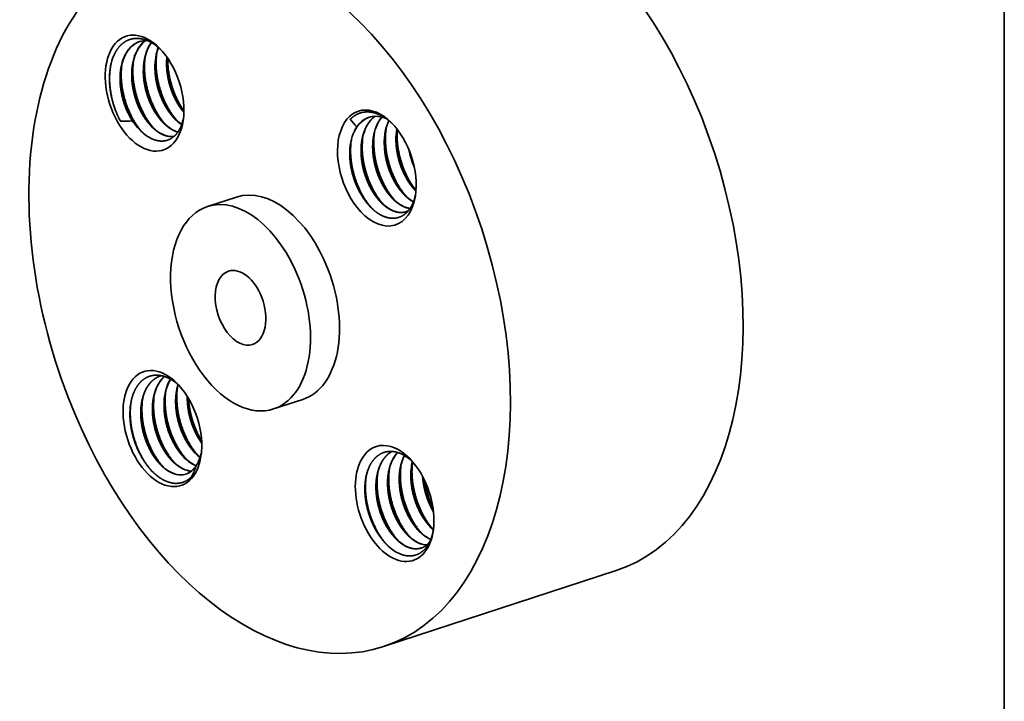
# Model space of a CAD drawing. Extents: x 0 to 10.8, y 0 to 8.3.
# Drawn here: x 6.5 to 10.8, y 3.5 to 6.4 of the extents above; entities that cross this region are included whole.
import ezdxf

# ---------------------------------------------------------------- set-up
doc = ezdxf.new("R2010")
doc.units = 0
doc.header["$MEASUREMENT"] = 0
doc.layers.get('0').update_dxf_attribs({"lineweight": 13})
doc.layers.add('1', color=7, linetype='Continuous', lineweight=13)

msp = doc.modelspace()

# ---------------------------------------------------------------- linework, layer by layer
at = {"color": 7, "lineweight": 35, "ltscale": 0.003282}
for p, q in [((7.4559, 5.624), (7.3311, 5.5832)), ((7.7397, 4.7556), (7.6149, 4.7148))]:
    msp.add_line(p, q, dxfattribs=at)
at = {"color": 7, "lineweight": 35, "ltscale": 0.000192082}
msp.add_line((7.2456, 4.7676), (7.2455, 4.7599), dxfattribs=at)
at = {"color": 7, "lineweight": 35, "ltscale": 0.000126689}
msp.add_line((8.2967, 4.2005), (8.3005, 4.1971), dxfattribs=at)
at = {"color": 7, "lineweight": 35, "ltscale": 0.03937}
msp.add_line((9.0846, 4.0216), (8.0863, 3.6952), dxfattribs=at)
for points in [[(7.072, 6.2959, 0.086633), (7.0399, 6.2914)], [(7.073, 6.255, 0.049484), (7.0617, 6.2166)], [(7.0903, 6.2872, 0.062783), (7.072, 6.2546)], [(7.0908, 6.2869, 0.061148), (7.0731, 6.255)], [(7.1209, 6.266, 0.041478), (7.1116, 6.2329)], [(6.9279, 6.2281, 0.049932), (6.9157, 6.187)], [(6.9732, 6.2224, 0.049484), (6.9618, 6.184)], [(7.0231, 6.2387, 0.049484), (7.0118, 6.2003)], [(7.0616, 6.2166, 0.051942), (7.0569, 6.1608)], [(7.1116, 6.2329, 0.051941), (7.1068, 6.1772)], [(7.1569, 6.225, 0.027861), (7.1557, 6.1931)], [(7.1579, 6.2237, 0.026319), (7.1567, 6.1935)], [(6.9618, 6.184, 0.051942), (6.9571, 6.1282)], [(7.0117, 6.2003, 0.051942), (7.007, 6.1445)], [(7.22, 5.9336, 0.039642), (7.2281, 5.9621)], [(7.9439, 5.9578, 0.024388), (7.9716, 5.9252)], [(8.0962, 5.9619, 0.024531), (8.0839, 5.9661)], [(6.9579, 5.9494, 0.036924), (7.0086, 5.9514)], [(7.0248, 5.9303, 0.039385), (7.0497, 5.9032)], [(7.1989, 5.9527, 0.040432), (7.2207, 5.9355)], [(8.0981, 5.9187, 0.041536), (8.095, 5.8663)], [(8.1096, 5.9519, 0.058901), (8.0957, 5.9075)], [(8.1433, 5.9172, 0.046341), (8.1398, 5.8664)], [(8.1442, 5.9161, 0.042632), (8.1408, 5.8695)], [(7.1967, 5.9058, 0.019692), (7.2044, 5.9033)], [(7.1974, 5.9049, 0.017124), (7.204, 5.9028)], [(7.9616, 5.9066, 0.066955), (7.9462, 5.8597)], [(7.9958, 5.8749, 0.050814), (7.9911, 5.8205)], [(7.9983, 5.8861, 0.041527), (7.9951, 5.8337)], [(8.0457, 5.8912, 0.050814), (8.041, 5.8368)], [(8.0482, 5.9024, 0.041527), (8.045, 5.85)], [(8.0957, 5.9076, 0.050825), (8.0909, 5.8532)], [(8.1457, 5.9142, 0.023875), (8.1449, 5.8827)], [(7.9461, 5.8597, 0.051861), (7.9415, 5.8054)], [(7.9485, 5.8702, 0.041953), (7.9452, 5.8174)], [(8.1955, 5.8272, 0.055577), (8.2186, 5.752)], [(8.1977, 5.8218, 0.047261), (8.2174, 5.7577)], [(8.183, 5.6273, 0.061169), (8.2149, 5.604)], [(8.0206, 5.592, 0.027355), (8.0384, 5.5736)], [(8.1806, 5.5798, 0.052395), (8.2, 5.5749)], [(8.1816, 5.5801, 0.050208), (8.2003, 5.5754)], [(8.1839, 5.5614, 0.031653), (8.1923, 5.5647)], [(7.1332, 4.8578, 0.012742), (7.1288, 4.8564)], [(7.2056, 4.8191, 0.025102), (7.2004, 4.798)], [(7.1031, 4.7765, 0.041527), (7.0999, 4.7241)], [(7.1505, 4.7817, 0.050814), (7.1457, 4.7272)], [(7.153, 4.7928, 0.041527), (7.1498, 4.7404)], [(7.2004, 4.798, 0.050825), (7.1956, 4.7436)], [(7.2029, 4.8091, 0.041536), (7.1997, 4.7567)], [(7.0033, 4.746, 0.05292), (6.9985, 4.6864)], [(7.0044, 4.7509, 0.047953), (7, 4.6915)], [(7.0507, 4.749, 0.050814), (7.0459, 4.6946)], [(7.0531, 4.7602, 0.041527), (7.05, 4.7078)], [(7.1006, 4.7653, 0.050814), (7.0958, 4.7109)], [(7.2445, 4.7692, 0.01036), (7.2445, 4.7568)], [(7.2697, 4.5349, 0.051175), (7.2994, 4.5066)], [(7.2707, 4.5353, 0.028282), (7.2877, 4.5177)], [(7.2939, 4.4925, 0.052462), (7.3048, 4.5263)], [(7.121, 4.4863, 0.028287), (7.138, 4.4688)], [(7.1709, 4.5027, 0.028287), (7.1879, 4.4851)], [(7.2208, 4.519, 0.028287), (7.2378, 4.5014)], [(7.2877, 4.5177, 0.021568), (7.2997, 4.5075)], [(8.2103, 4.4894, 0.062009), (8.2037, 4.4246)], [(8.2094, 4.4807, 0.051944), (8.2047, 4.425)], [(8.2111, 4.4885, 0.008731), (8.2095, 4.4807)], [(7.0838, 4.4584, 0.026578), (7.1023, 4.4393)], [(7.2354, 4.4539, 0.074714), (7.2622, 4.4483)], [(7.2365, 4.4542, 0.072867), (7.2626, 4.4487)], [(7.2646, 4.426, 0.018865), (7.2839, 4.4739)], [(8.0228, 4.4614, 0.050514), (8.0112, 4.4226)], [(8.1096, 4.4481, 0.051944), (8.1049, 4.3923)], [(8.1595, 4.4644, 0.051944), (8.1548, 4.4086)], [(8.0597, 4.4318, 0.051945), (8.055, 4.376)], [(8.2626, 4.409, 0.076585), (8.2988, 4.2915)], [(8.2905, 4.1588, 0.046152), (8.3003, 4.1956)], [(8.2446, 4.1373, 0.075035), (8.2717, 4.1315)], [(8.2453, 4.1363, 0.072515), (8.2712, 4.1311)]]:
    msp.add_lwpolyline(points, format="xyb", dxfattribs=at)
for centre, major_axis, ratio, start_param, end_param in [((8.5961, 5.5161), (-0.4885, 1.4945), 0.608973, 3.14156, 6.283152), ((7.5978, 5.1898), (-0.4885, 1.4945), 0.608973, 3.14156, 6.283152), ((7.5978, 5.1898), (-0.4885, 1.4945), 0.608973, 6.283152, 7.93782), ((7.0613, 6.0699), (-0.0798, 0.2442), 0.608973, 5.407838, 10.300143), ((7.162, 6.0858), (0.0719, -0.222), 0.624189, 3.324407, 3.773973), ((7.1632, 6.0859), (0.072, -0.2222), 0.623938, 3.328038, 3.773431), ((7.0734, 6.0713), (0.0753, -0.2288), 0.621099, 2.292956, 2.703875), ((7.1125, 6.0687), (0.0725, -0.2227), 0.623309, 3.142395, 3.771872), ((7.1136, 6.069), (0.0725, -0.2228), 0.623212, 3.146264, 3.771699), ((7.2081, 6.106), (0.0675, -0.218), 0.62603, 3.788014, 4.273306), ((7.2575, 6.1227), (0.067, -0.2177), 0.625757, 3.815718, 4.27535), ((7.0613, 6.0699), (-0.0798, 0.2442), 0.608973, 4.016958, 5.407838), ((7.1082, 6.0734), (0.0675, -0.218), 0.62603, 3.788016, 4.273309), ((7.1582, 6.0897), (0.0675, -0.218), 0.62603, 3.788016, 4.273308), ((8.0579, 5.7486), (-0.0798, 0.2442), 0.608973, 5.407838, 8.508616), ((8.0972, 5.7447), (0.0718, -0.2218), 0.6247, 3.147535, 3.715188), ((8.0977, 5.7413), (0.0738, -0.2247), 0.620414, 3.140753, 3.5808), ((8.1466, 5.7618), (0.0712, -0.221), 0.625711, 3.329752, 3.98783), ((8.0968, 5.7439), (0.0729, -0.2221), 0.62403, 2.740044, 3.140852), ((8.1965, 5.7782), (0.0712, -0.221), 0.625738, 3.517929, 3.987968), ((7.0913, 6.0797), (0.0675, -0.2064), 0.608973, 5.17193, 5.305537), ((7.1385, 6.0783), (0.0623, -0.1912), 0.592552, 5.470075, 5.844342), ((7.1884, 6.0946), (0.0623, -0.1912), 0.592552, 5.470076, 5.844343), ((8.0879, 5.7584), (0.0675, -0.2064), 0.608973, 3.601134, 3.73474), ((8.2412, 5.7983), (0.0662, -0.217), 0.62753, 3.75125, 4.286695), ((8.0579, 5.7486), (-0.0798, 0.2442), 0.608973, 4.016958, 5.407838), ((7.0944, 6.0674), (0.0649, -0.1992), 0.606538, 5.458509, 5.826578), ((7.1388, 6.0775), (0.0621, -0.1904), 0.594193, 5.843077, 6.166945), ((7.1378, 6.077), (0.062, -0.1902), 0.594398, 5.856739, 6.173425), ((7.5978, 5.1898), (-0.1419, 0.4342), 0.608973, 4.796227, 6.28314), ((7.473, 5.149), (-0.1419, 0.4342), 0.608973, 4.796227, 6.28314), ((8.0579, 5.7486), (-0.0798, 0.2442), 0.608973, 2.225431, 4.016958), ((7.473, 5.149), (-0.1419, 0.4342), 0.608973, 6.28314, 9.424733), ((8.1228, 5.7577), (0.0615, -0.1962), 0.589029, 5.486133, 5.862172), ((8.1728, 5.774), (0.0615, -0.1962), 0.589129, 5.486138, 5.862149), ((8.1219, 5.7513), (0.062, -0.1899), 0.594828, 5.849179, 6.283358), ((8.1232, 5.7506), (0.0618, -0.1889), 0.596426, 5.847811, 6.277909), ((7.473, 5.149), (-0.0514, 0.1573), 0.608973, 6.28314, 9.424733), ((7.473, 5.149), (-0.0514, 0.1573), 0.608973, 4.796227, 6.28314), ((7.5978, 5.1898), (-0.1419, 0.4342), 0.608973, 3.141548, 4.796227), ((7.473, 5.149), (-0.1419, 0.4342), 0.608973, 3.141548, 4.796227), ((7.473, 5.149), (-0.0514, 0.1573), 0.608973, 3.141548, 4.796227), ((7.1377, 4.6309), (-0.0798, 0.2442), 0.608973, 5.407838, 10.300143), ((7.2513, 4.6522), (0.0712, -0.221), 0.625734, 3.403467, 3.987946), ((7.296, 4.6724), (0.0661, -0.217), 0.627515, 3.642721, 4.286789), ((7.3012, 4.6686), (0.0712, -0.221), 0.625738, 3.633071, 3.987971), ((7.3469, 4.6881), (0.0671, -0.2177), 0.628168, 3.885339, 4.282487), ((7.1377, 4.6309), (-0.0798, 0.2442), 0.608973, 5.367023, 5.407838), ((7.1377, 4.6309), (-0.0798, 0.2442), 0.608973, 4.016958, 5.367023), ((7.5978, 5.1898), (-0.4885, 1.4945), 0.608973, 1.654634, 3.14156), ((8.1343, 4.3096), (-0.0798, 0.2442), 0.608973, 5.407838, 6.93782), ((8.2602, 4.3348), (0.071, -0.2212), 0.624844, 3.485053, 3.98838), ((8.1585, 4.3147), (0.0702, -0.2136), 0.621982, 2.323708, 2.699427), ((7.2276, 4.6481), (0.0615, -0.1962), 0.589128, 5.486074, 5.86215), ((7.2766, 4.6627), (0.0616, -0.1948), 0.591147, 5.34176, 5.835608), ((7.2775, 4.6646), (0.0615, -0.1964), 0.589055, 5.486564, 5.83408), ((7.1676, 4.6407), (0.0675, -0.2064), 0.608973, 0.459542, 0.593148), ((8.306, 4.3552), (0.0662, -0.2172), 0.626527, 3.715238, 4.007146), ((8.1343, 4.3096), (-0.0798, 0.2442), 0.608973, 4.016958, 5.407838), ((7.1777, 4.6318), (0.0615, -0.1962), 0.589128, 5.486073, 5.86215), ((7.1764, 4.6266), (0.0623, -0.1911), 0.592894, 5.851039, 6.283756), ((7.1781, 4.6247), (0.0618, -0.1889), 0.596439, 5.847795, 6.278745), ((7.1771, 4.6245), (0.0616, -0.1891), 0.596134, 0.000578, 0.481291), ((8.1343, 4.3096), (-0.0798, 0.2442), 0.608973, 0.654634, 4.016958), ((8.2864, 4.3429), (0.0622, -0.1917), 0.592389, 5.471491, 5.804331), ((8.1865, 4.3098), (0.0623, -0.1912), 0.592553, 5.470072, 5.84434), ((8.2364, 4.3261), (0.0623, -0.1912), 0.592553, 5.470072, 5.84434), ((8.1857, 4.308), (0.0621, -0.1898), 0.594929, 6.283049, 6.647429), ((8.1552, 4.305), (0.0695, -0.2167), 0.605608, 5.46422, 5.837048), ((8.1868, 4.3086), (0.062, -0.19), 0.5946, 5.842504, 6.278818), ((8.1858, 4.3082), (0.062, -0.19), 0.594676, 5.856244, 6.283402)]:
    msp.add_ellipse(centre, major_axis=major_axis, ratio=ratio, start_param=start_param, end_param=end_param, dxfattribs=at)
for points, knots in [([(7.0654, 6.2984), (7.0522, 6.3028), (7.039, 6.3054), (7.0256, 6.3062), (6.9987, 6.3029), (6.9745, 6.2903), (6.9636, 6.2819), (6.9516, 6.2693), (6.9416, 6.2546), (6.9397, 6.2515), (6.936, 6.2452), (6.9326, 6.2386), (6.9309, 6.2352), (6.9294, 6.2317), (6.9279, 6.2281)], [0, 0, 0, 0, 0, 0, 6.831377, 6.831377, 6.831377, 13.671149, 13.671149, 13.671149, 15.389907, 15.389907, 15.389907, 17.111302, 17.111302, 17.111302, 17.111302, 17.111302, 17.111302]), ([(7.1076, 5.9126), (7.0869, 5.9339), (7.0684, 5.9593), (7.0526, 5.9874), (7.0263, 6.0481), (7.0127, 6.1133), (7.0092, 6.1468), (7.0096, 6.1799), (7.0142, 6.2114), (7.0142, 6.2114), (7.0142, 6.2114), (7.0142, 6.2114)], [0, 0, 0, 0, 0, 0, 8.589104, 8.589104, 8.589104, 17.440114, 17.440114, 17.440114, 17.443381, 17.443381, 17.443381, 17.443381, 17.443381, 17.443381]), ([(7.1575, 5.929), (7.1368, 5.9503), (7.1183, 5.9756), (7.1025, 6.0037), (7.0762, 6.0644), (7.0626, 6.1296), (7.0591, 6.1631), (7.0595, 6.1963), (7.0641, 6.2277), (7.0641, 6.2277), (7.0641, 6.2277), (7.0641, 6.2277)], [0, 0, 0, 0, 0, 0, 8.589105, 8.589105, 8.589105, 17.440117, 17.440117, 17.440117, 17.443384, 17.443384, 17.443384, 17.443384, 17.443384, 17.443384]), ([(7.2074, 5.9453), (7.1867, 5.9665), (7.1682, 5.9919), (7.1525, 6.02), (7.1288, 6.0746), (7.1153, 6.133), (7.1114, 6.1598), (7.1096, 6.1931), (7.1118, 6.2254), (7.1124, 6.2317), (7.1131, 6.2379), (7.1141, 6.2441)], [0, 0, 0, 0, 0, 0, 8.569217, 8.569217, 8.569217, 15.680188, 15.680188, 15.680188, 17.411987, 17.411987, 17.411987, 17.411987, 17.411987, 17.411987]), ([(7.2301, 5.9944), (7.2087, 6.0245), (7.1909, 6.0588), (7.1772, 6.0955), (7.1655, 6.1432), (7.1613, 6.191), (7.1608, 6.2006), (7.1606, 6.2101), (7.1607, 6.2196)], [0, 0, 0, 0, 0, 0, 10.192493, 10.192493, 10.192493, 12.754411, 12.754411, 12.754411, 12.754411, 12.754411, 12.754411]), ([(6.9157, 6.187), (6.9132, 6.1741), (6.9115, 6.1607), (6.9105, 6.147), (6.91, 6.1135), (6.9138, 6.0789), (6.9174, 6.0589), (6.9259, 6.0242), (6.9382, 5.9906), (6.9441, 5.9764), (6.9507, 5.9627), (6.9579, 5.9494)], [0, 0, 0, 0, 0, 0, 5.402084, 5.402084, 5.402084, 12.795757, 12.795757, 12.795757, 18.38079, 18.38079, 18.38079, 18.38079, 18.38079, 18.38079]), ([(6.9579, 5.9494), (6.9414, 5.9801), (6.9283, 6.0134), (6.9187, 6.0481), (6.9105, 6.0981), (6.911, 6.1472), (6.9119, 6.1614), (6.9136, 6.1754), (6.9161, 6.189)], [0, 0, 0, 0, 0, 0, 9.376637, 9.376637, 9.376637, 13.266807, 13.266807, 13.266807, 13.266807, 13.266807, 13.266807]), ([(7.0581, 5.8959), (7.0373, 5.9172), (7.0187, 5.9426), (7.0029, 5.9707), (6.9765, 6.0314), (6.9628, 6.0968), (6.9593, 6.1304), (6.9596, 6.1636), (6.9643, 6.1951), (6.9643, 6.1951), (6.9643, 6.1951), (6.9643, 6.1951)], [0, 0, 0, 0, 0, 0, 8.603472, 8.603472, 8.603472, 17.472407, 17.472407, 17.472407, 17.476022, 17.476022, 17.476022, 17.476022, 17.476022, 17.476022]), ([(7.2204, 5.9346), (7.213, 5.9394), (7.2057, 5.945), (7.1986, 5.9512), (7.1809, 5.9685), (7.1648, 5.9894), (7.1556, 6.0033), (7.1416, 6.0281), (7.1302, 6.0548), (7.126, 6.0658), (7.1166, 6.0942), (7.1102, 6.1236), (7.1075, 6.1415), (7.106, 6.1593), (7.1057, 6.1768)], [0, 0, 0, 0, 0, 0, 3.801311, 3.801311, 3.801311, 9.733538, 9.733538, 9.733538, 13.78305, 13.78305, 13.78305, 19.939335, 19.939335, 19.939335, 19.939335, 19.939335, 19.939335]), ([(7.1068, 6.1772), (7.1072, 6.1519), (7.1102, 6.126), (7.1156, 6.1002), (7.1265, 6.0651), (7.1413, 6.0325), (7.1459, 6.0235), (7.1578, 6.0019), (7.1716, 5.9821), (7.1803, 5.9713), (7.1894, 5.9614), (7.1989, 5.9527)], [0, 0, 0, 0, 0, 0, 8.877387, 8.877387, 8.877387, 12.397011, 12.397011, 12.397011, 17.521378, 17.521378, 17.521378, 17.521378, 17.521378, 17.521378]), ([(7.1557, 6.1931), (7.156, 6.1708), (7.1583, 6.1481), (7.1626, 6.1253), (7.1712, 6.0939), (7.183, 6.0643), (7.1867, 6.0561), (7.1962, 6.0361), (7.2073, 6.0172), (7.2144, 6.0065), (7.222, 5.9964), (7.2299, 5.9872)], [0, 0, 0, 0, 0, 0, 7.821767, 7.821767, 7.821767, 10.940062, 10.940062, 10.940062, 15.524693, 15.524693, 15.524693, 15.524693, 15.524693, 15.524693]), ([(7.1567, 6.1935), (7.1571, 6.1669), (7.1604, 6.1397), (7.1664, 6.1126), (7.1804, 6.0692), (7.2007, 6.0298), (7.2097, 6.015), (7.2195, 6.0012), (7.23, 5.9887)], [0, 0, 0, 0, 0, 0, 9.332993, 9.332993, 9.332993, 15.430007, 15.430007, 15.430007, 15.430007, 15.430007, 15.430007]), ([(7.0086, 5.9514), (7.0009, 5.9634), (6.9937, 5.9762), (6.9873, 5.9895), (6.9728, 6.024), (6.9628, 6.0607), (6.9586, 6.0833), (6.9563, 6.1058), (6.956, 6.1279)], [0, 0, 0, 0, 0, 0, 5.11775, 5.11775, 5.11775, 12.886539, 12.886539, 12.886539, 12.886539, 12.886539, 12.886539]), ([(7.0248, 5.9303), (7.0151, 5.9427), (7.006, 5.9563), (6.9977, 5.9708), (6.9864, 5.9937), (6.9773, 6.0178), (6.9745, 6.026), (6.9667, 6.051), (6.9613, 6.0767), (6.9587, 6.094), (6.9573, 6.1112), (6.9571, 6.1282)], [0, 0, 0, 0, 0, 0, 5.856491, 5.856491, 5.856491, 8.835272, 8.835272, 8.835272, 14.801833, 14.801833, 14.801833, 14.801833, 14.801833, 14.801833]), ([(7.1475, 5.8885), (7.1389, 5.8915), (7.1304, 5.8956), (7.1219, 5.9005), (7.1051, 5.9125), (7.0892, 5.9277), (7.0814, 5.9362), (7.0662, 5.955), (7.0527, 5.9763), (7.0463, 5.9877), (7.0374, 6.0055), (7.0299, 6.024), (7.0275, 6.0303), (7.0184, 6.0562), (7.0117, 6.0831), (7.0081, 6.1036), (7.0062, 6.1241), (7.0059, 6.1442)], [0, 0, 0, 0, 0, 0, 4.264681, 4.264681, 4.264681, 8.681522, 8.681522, 8.681522, 13.255528, 13.255528, 13.255528, 15.576057, 15.576057, 15.576057, 22.643923, 22.643923, 22.643923, 22.643923, 22.643923, 22.643923]), ([(7.099, 5.9201), (7.0928, 5.9259), (7.0867, 5.9321), (7.0808, 5.9388), (7.0663, 5.9568), (7.0532, 5.9773), (7.0459, 5.9905), (7.0371, 6.0088), (7.0297, 6.0279), (7.0279, 6.0327), (7.0192, 6.0573), (7.0129, 6.0828), (7.0093, 6.1035), (7.0073, 6.1242), (7.007, 6.1445)], [0, 0, 0, 0, 0, 0, 3.392549, 3.392549, 3.392549, 8.647965, 8.647965, 8.647965, 10.424265, 10.424265, 10.424265, 17.571267, 17.571267, 17.571267, 17.571267, 17.571267, 17.571267]), ([(7.1974, 5.9049), (7.1888, 5.9079), (7.1803, 5.9119), (7.1718, 5.9169), (7.155, 5.9288), (7.1391, 5.944), (7.1313, 5.9525), (7.1161, 5.9713), (7.1026, 5.9926), (7.0962, 6.004), (7.0874, 6.0218), (7.0798, 6.0403), (7.0774, 6.0467), (7.0683, 6.0725), (7.0616, 6.0994), (7.0581, 6.1199), (7.0561, 6.1404), (7.0558, 6.1605)], [0, 0, 0, 0, 0, 0, 4.264684, 4.264684, 4.264684, 8.681527, 8.681527, 8.681527, 13.255534, 13.255534, 13.255534, 15.576064, 15.576064, 15.576064, 22.643933, 22.643933, 22.643933, 22.643933, 22.643933, 22.643933]), ([(7.1489, 5.9364), (7.1427, 5.9422), (7.1366, 5.9484), (7.1307, 5.9551), (7.1162, 5.9731), (7.1031, 5.9936), (7.0958, 6.0068), (7.087, 6.0251), (7.0796, 6.0442), (7.0778, 6.049), (7.0692, 6.0736), (7.0628, 6.0991), (7.0592, 6.1198), (7.0572, 6.1405), (7.0569, 6.1608)], [0, 0, 0, 0, 0, 0, 3.39255, 3.39255, 3.39255, 8.647967, 8.647967, 8.647967, 10.424269, 10.424269, 10.424269, 17.571274, 17.571274, 17.571274, 17.571274, 17.571274, 17.571274]), ([(8.1247, 5.9385), (8.1175, 5.9454), (8.1102, 5.9518), (8.1026, 5.9577), (8.0873, 5.9683), (8.0716, 5.9765), (8.0637, 5.98), (8.0441, 5.9871), (8.0244, 5.9901), (8.0129, 5.9903), (7.9943, 5.988), (7.977, 5.9816), (7.9704, 5.9783), (7.9609, 5.9726), (7.9521, 5.9655), (7.9493, 5.9631), (7.9466, 5.9605), (7.9439, 5.9578)], [0, 0, 0, 0, 0, 0, 4.067633, 4.067633, 4.067633, 8.05598, 8.05598, 8.05598, 13.931122, 13.931122, 13.931122, 17.815351, 17.815351, 17.815351, 19.689553, 19.689553, 19.689553, 19.689553, 19.689553, 19.689553]), ([(7.99, 5.8174), (7.9897, 5.8334), (7.9905, 5.8492), (7.9923, 5.8646), (7.9967, 5.8866), (8.0035, 5.9068), (8.0061, 5.9132), (8.0142, 5.9312), (8.0245, 5.9471), (8.0323, 5.9563), (8.0409, 5.9642), (8.0502, 5.9706)], [0, 0, 0, 0, 0, 0, 5.613968, 5.613968, 5.613968, 8.340907, 8.340907, 8.340907, 13.59344, 13.59344, 13.59344, 13.59344, 13.59344, 13.59344]), ([(8.0399, 5.8337), (8.0396, 5.8497), (8.0404, 5.8655), (8.0422, 5.8809), (8.0469, 5.9043), (8.0543, 5.9256), (8.0575, 5.9332), (8.0632, 5.9451), (8.07, 5.9559), (8.0728, 5.9599), (8.0757, 5.9638), (8.0788, 5.9674)], [0, 0, 0, 0, 0, 0, 5.612201, 5.612201, 5.612201, 8.876092, 8.876092, 8.876092, 10.97116, 10.97116, 10.97116, 10.97116, 10.97116, 10.97116]), ([(7.0993, 5.8712), (7.1143, 5.8655), (7.1294, 5.8626), (7.1443, 5.8629), (7.1696, 5.8694), (7.1908, 5.8856), (7.1993, 5.8947), (7.2085, 5.9081), (7.216, 5.9236), (7.2174, 5.9269), (7.2188, 5.9302), (7.22, 5.9336)], [0, 0, 0, 0, 0, 0, 8.689299, 8.689299, 8.689299, 15.633334, 15.633334, 15.633334, 17.388287, 17.388287, 17.388287, 17.388287, 17.388287, 17.388287]), ([(8.2259, 5.6537), (8.2053, 5.679), (8.1874, 5.7082), (8.1728, 5.74), (8.1566, 5.788), (8.1481, 5.8374), (8.1462, 5.8525), (8.1451, 5.8677), (8.1449, 5.8827)], [0, 0, 0, 0, 0, 0, 9.180291, 9.180291, 9.180291, 13.21272, 13.21272, 13.21272, 13.21272, 13.21272, 13.21272]), ([(8.0917, 5.5872), (8.071, 5.6085), (8.0525, 5.6339), (8.0367, 5.6621), (8.0147, 5.7128), (8.0016, 5.7667), (7.9977, 5.7891), (7.9955, 5.8115), (7.9951, 5.8337)], [0, 0, 0, 0, 0, 0, 8.572461, 8.572461, 8.572461, 14.535825, 14.535825, 14.535825, 14.535825, 14.535825, 14.535825]), ([(8.0399, 5.8337), (8.0402, 5.8207), (8.0411, 5.8075), (8.0427, 5.7941), (8.0474, 5.7669), (8.0548, 5.74), (8.0592, 5.7268), (8.0665, 5.7076), (8.0751, 5.6895), (8.078, 5.6836), (8.0871, 5.6666), (8.0973, 5.6506), (8.1044, 5.6406), (8.1227, 5.6181), (8.1429, 5.6), (8.1553, 5.5912), (8.1679, 5.5844), (8.1806, 5.5798)], [0, 0, 0, 0, 0, 0, 4.572539, 4.572539, 4.572539, 9.220493, 9.220493, 9.220493, 11.506835, 11.506835, 11.506835, 15.998836, 15.998836, 15.998836, 22.332008, 22.332008, 22.332008, 22.332008, 22.332008, 22.332008]), ([(8.041, 5.8368), (8.0411, 5.822), (8.0422, 5.807), (8.0441, 5.7916), (8.05, 5.7599), (8.0596, 5.7285), (8.0654, 5.713), (8.074, 5.6934), (8.0837, 5.6753), (8.0862, 5.671), (8.0912, 5.6626), (8.0964, 5.6545), (8.099, 5.6506), (8.1069, 5.6395), (8.1153, 5.6291), (8.1211, 5.6226), (8.127, 5.6166), (8.1331, 5.611)], [0, 0, 0, 0, 0, 0, 5.213465, 5.213465, 5.213465, 10.543949, 10.543949, 10.543949, 12.281266, 12.281266, 12.281266, 13.986468, 13.986468, 13.986468, 17.277535, 17.277535, 17.277535, 17.277535, 17.277535, 17.277535]), ([(8.1416, 5.6035), (8.1209, 5.6248), (8.1024, 5.6502), (8.0866, 5.6784), (8.0646, 5.7291), (8.0515, 5.783), (8.0476, 5.8054), (8.0455, 5.8278), (8.045, 5.85)], [0, 0, 0, 0, 0, 0, 8.572499, 8.572499, 8.572499, 14.535894, 14.535894, 14.535894, 14.535894, 14.535894, 14.535894]), ([(8.0899, 5.8501), (8.0902, 5.8321), (8.0918, 5.814), (8.0948, 5.7952), (8.1021, 5.7634), (8.113, 5.7326), (8.1179, 5.7205), (8.126, 5.7032), (8.1349, 5.6872), (8.1379, 5.6821), (8.144, 5.6722), (8.1504, 5.6629), (8.1537, 5.6584), (8.1666, 5.6416), (8.1807, 5.6269), (8.1917, 5.6174), (8.2031, 5.6094), (8.2146, 5.6032)], [0, 0, 0, 0, 0, 0, 6.280174, 6.280174, 6.280174, 10.545176, 10.545176, 10.545176, 12.628361, 12.628361, 12.628361, 14.660251, 14.660251, 14.660251, 20.485911, 20.485911, 20.485911, 20.485911, 20.485911, 20.485911]), ([(8.0909, 5.8532), (8.091, 5.8383), (8.0921, 5.8233), (8.094, 5.8079), (8.0999, 5.7762), (8.1095, 5.7448), (8.1153, 5.7293), (8.1239, 5.7097), (8.1336, 5.6917), (8.1361, 5.6873), (8.1411, 5.6789), (8.1463, 5.6708), (8.1489, 5.667), (8.1568, 5.6558), (8.1652, 5.6454), (8.171, 5.6389), (8.1769, 5.6329), (8.183, 5.6273)], [0, 0, 0, 0, 0, 0, 5.213417, 5.213417, 5.213417, 10.543886, 10.543886, 10.543886, 12.281189, 12.281189, 12.281189, 13.986371, 13.986371, 13.986371, 17.277396, 17.277396, 17.277396, 17.277396, 17.277396, 17.277396]), ([(8.1915, 5.6199), (8.1708, 5.6412), (8.1523, 5.6666), (8.1365, 5.6947), (8.1145, 5.7454), (8.1014, 5.7993), (8.0976, 5.8217), (8.0954, 5.8442), (8.0949, 5.8663)], [0, 0, 0, 0, 0, 0, 8.572499, 8.572499, 8.572499, 14.535893, 14.535893, 14.535893, 14.535893, 14.535893, 14.535893]), ([(8.1398, 5.8664), (8.14, 5.8523), (8.1411, 5.8381), (8.143, 5.8235), (8.1485, 5.7936), (8.1574, 5.7638), (8.1627, 5.7491), (8.1726, 5.7257), (8.1841, 5.7043), (8.1889, 5.6963), (8.1962, 5.6849), (8.2041, 5.6742), (8.2067, 5.6707), (8.2119, 5.6641), (8.2173, 5.6579), (8.22, 5.655), (8.2228, 5.6521), (8.2256, 5.6493)], [0, 0, 0, 0, 0, 0, 4.935491, 4.935491, 4.935491, 9.985913, 9.985913, 9.985913, 13.261725, 13.261725, 13.261725, 14.860162, 14.860162, 14.860162, 16.397773, 16.397773, 16.397773, 16.397773, 16.397773, 16.397773]), ([(8.2257, 5.6506), (8.2198, 5.6566), (8.2141, 5.663), (8.2085, 5.6698), (8.1923, 5.6915), (8.1782, 5.7163), (8.1697, 5.7341), (8.1588, 5.7621), (8.1509, 5.7909), (8.1486, 5.8007), (8.1447, 5.8204), (8.1422, 5.8401), (8.1414, 5.8499), (8.1409, 5.8598), (8.1408, 5.8695)], [0, 0, 0, 0, 0, 0, 3.260289, 3.260289, 3.260289, 10.00924, 10.00924, 10.00924, 13.420138, 13.420138, 13.420138, 16.834843, 16.834843, 16.834843, 16.834843, 16.834843, 16.834843]), ([(7.9415, 5.8054), (7.9418, 5.7828), (7.9443, 5.7595), (7.9488, 5.736), (7.9606, 5.6942), (7.978, 5.6553), (7.9868, 5.6387), (7.9989, 5.6193), (8.0124, 5.6018), (8.0151, 5.5984), (8.0178, 5.5952), (8.0206, 5.592)], [0, 0, 0, 0, 0, 0, 9.340995, 9.340995, 9.340995, 16.797646, 16.797646, 16.797646, 18.62029, 18.62029, 18.62029, 18.62029, 18.62029, 18.62029]), ([(8.0448, 5.5679), (8.0235, 5.589), (8.0044, 5.6145), (7.9881, 5.6429), (7.9655, 5.6943), (7.9519, 5.7491), (7.9479, 5.7719), (7.9456, 5.7948), (7.9452, 5.8174)], [0, 0, 0, 0, 0, 0, 8.709907, 8.709907, 8.709907, 14.789812, 14.789812, 14.789812, 14.789812, 14.789812, 14.789812]), ([(8.1307, 5.5635), (8.1178, 5.5681), (8.105, 5.575), (8.0925, 5.584), (8.0763, 5.5987), (8.0615, 5.616), (8.0578, 5.6206), (8.043, 5.6401), (8.03, 5.662), (8.0212, 5.6797), (8.011, 5.7048), (8.0032, 5.7305), (8.0014, 5.7371), (7.9981, 5.7503), (7.9955, 5.7635), (7.9943, 5.7702), (7.9923, 5.7837), (7.991, 5.7971), (7.9905, 5.8039), (7.9902, 5.8107), (7.99, 5.8174)], [0, 0, 0, 0, 0, 0, 6.396345, 6.396345, 6.396345, 8.602031, 8.602031, 8.602031, 15.428487, 15.428487, 15.428487, 17.739094, 17.739094, 17.739094, 20.045054, 20.045054, 20.045054, 22.405302, 22.405302, 22.405302, 22.405302, 22.405302, 22.405302]), ([(7.9911, 5.8205), (7.9912, 5.8054), (7.9923, 5.7901), (7.9943, 5.7745), (7.9993, 5.7481), (8.0067, 5.7223), (8.0101, 5.7121), (8.0156, 5.6972), (8.0218, 5.6829), (8.024, 5.6783), (8.0327, 5.6602), (8.0427, 5.6432), (8.0507, 5.6311), (8.062, 5.6164), (8.0742, 5.6034), (8.0771, 5.6004), (8.0801, 5.5975), (8.0831, 5.5947)], [0, 0, 0, 0, 0, 0, 5.312943, 5.312943, 5.312943, 8.898735, 8.898735, 8.898735, 10.671126, 10.671126, 10.671126, 15.884285, 15.884285, 15.884285, 17.531144, 17.531144, 17.531144, 17.531144, 17.531144, 17.531144]), ([(8.0384, 5.5736), (8.0429, 5.5695), (8.0474, 5.5656), (8.0521, 5.5619), (8.0583, 5.5573), (8.0646, 5.5532), (8.0662, 5.5522), (8.0693, 5.5503), (8.0724, 5.5485), (8.074, 5.5477), (8.08, 5.5445), (8.0859, 5.5418), (8.0902, 5.5401), (8.0968, 5.5378), (8.1038, 5.5359), (8.1061, 5.5354), (8.1233, 5.5319), (8.1402, 5.5323), (8.1543, 5.5358), (8.1714, 5.5444), (8.186, 5.5577), (8.1894, 5.5612), (8.2012, 5.5749), (8.211, 5.592), (8.2168, 5.6061), (8.2213, 5.6214), (8.2243, 5.6377)], [0, 0, 0, 0, 0, 0, 2.738329, 2.738329, 2.738329, 3.639571, 3.639571, 3.639571, 4.540812, 4.540812, 4.540812, 7.193184, 7.193184, 7.193184, 8.51696, 8.51696, 8.51696, 16.876738, 16.876738, 16.876738, 19.515908, 19.515908, 19.515908, 26.662323, 26.662323, 26.662323, 26.662323, 26.662323, 26.662323]), ([(7.2087, 4.8163), (7.2038, 4.8208), (7.1989, 4.825), (7.1938, 4.8289), (7.187, 4.8339), (7.1801, 4.8383), (7.1783, 4.8394), (7.1749, 4.8414), (7.1714, 4.8434), (7.1697, 4.8443), (7.1629, 4.8478), (7.1564, 4.8507), (7.1516, 4.8526), (7.1444, 4.8551), (7.1368, 4.857), (7.1343, 4.8576), (7.1291, 4.8586), (7.124, 4.8593), (7.1214, 4.8595), (7.1039, 4.8608), (7.0868, 4.8584), (7.073, 4.8533), (7.0561, 4.843), (7.0416, 4.8284), (7.0382, 4.8245), (7.0264, 4.8097), (7.0167, 4.7917), (7.0109, 4.7774), (7.0065, 4.7621), (7.0034, 4.746)], [0, 0, 0, 0, 0, 0, 2.878743, 2.878743, 2.878743, 3.826407, 3.826407, 3.826407, 4.774071, 4.774071, 4.774071, 7.571024, 7.571024, 7.571024, 8.95629, 8.95629, 8.95629, 10.33689, 10.33689, 10.33689, 18.414554, 18.414554, 18.414554, 21.105843, 21.105843, 21.105843, 28.014717, 28.014717, 28.014717, 28.014717, 28.014717, 28.014717]), ([(7.1288, 4.8564), (7.1225, 4.8544), (7.1165, 4.8518), (7.1107, 4.8486), (7.0938, 4.8375), (7.0793, 4.8218), (7.0709, 4.8093), (7.0602, 4.788), (7.053, 4.7642), (7.0509, 4.7559), (7.0474, 4.7384), (7.0455, 4.7202), (7.0449, 4.7107), (7.0447, 4.7011), (7.0449, 4.6915)], [0, 0, 0, 0, 0, 0, 3.101906, 3.101906, 3.101906, 9.440416, 9.440416, 9.440416, 12.705059, 12.705059, 12.705059, 16.085624, 16.085624, 16.085624, 16.085624, 16.085624, 16.085624]), ([(7.0507, 4.749), (7.0519, 4.7555), (7.0534, 4.7619), (7.0551, 4.7681), (7.0617, 4.7888), (7.0708, 4.8075), (7.0786, 4.8196), (7.0928, 4.836), (7.1095, 4.8477), (7.1158, 4.8514), (7.1225, 4.8543), (7.1294, 4.8566)], [0, 0, 0, 0, 0, 0, 2.46712, 2.46712, 2.46712, 8.465692, 8.465692, 8.465692, 11.918567, 11.918567, 11.918567, 11.918567, 11.918567, 11.918567]), ([(7.0948, 4.7078), (7.0945, 4.7226), (7.0951, 4.7372), (7.0967, 4.7515), (7.1004, 4.772), (7.1062, 4.791), (7.1083, 4.7971), (7.1152, 4.8144), (7.124, 4.8299), (7.1307, 4.8392), (7.1382, 4.8474), (7.1463, 4.8543)], [0, 0, 0, 0, 0, 0, 5.185883, 5.185883, 5.185883, 7.712153, 7.712153, 7.712153, 12.58522, 12.58522, 12.58522, 12.58522, 12.58522, 12.58522]), ([(7.2464, 4.494), (7.2256, 4.5152), (7.2071, 4.5407), (7.1913, 4.5688), (7.1694, 4.6195), (7.1562, 4.6734), (7.1524, 4.6958), (7.1502, 4.7182), (7.1498, 4.7404)], [0, 0, 0, 0, 0, 0, 8.572475, 8.572475, 8.572475, 14.53585, 14.53585, 14.53585, 14.53585, 14.53585, 14.53585]), ([(7.1946, 4.7405), (7.1949, 4.7231), (7.1965, 4.7054), (7.1992, 4.6872), (7.2065, 4.6548), (7.2175, 4.6234), (7.2229, 4.6102), (7.2308, 4.5934), (7.2395, 4.5779), (7.2416, 4.5742), (7.246, 4.5669), (7.2506, 4.5599), (7.2529, 4.5565), (7.2575, 4.55), (7.2623, 4.5438), (7.2648, 4.5407), (7.2672, 4.5378), (7.2697, 4.5349)], [0, 0, 0, 0, 0, 0, 6.102082, 6.102082, 6.102082, 10.749376, 10.749376, 10.749376, 12.261922, 12.261922, 12.261922, 13.74977, 13.74977, 13.74977, 15.188445, 15.188445, 15.188445, 15.188445, 15.188445, 15.188445]), ([(7.2707, 4.5353), (7.2655, 4.5414), (7.2604, 4.5478), (7.2554, 4.5546), (7.241, 4.576), (7.2284, 4.6), (7.2209, 4.617), (7.213, 4.639), (7.2069, 4.6614), (7.2057, 4.6659), (7.2014, 4.6841), (7.1983, 4.7025), (7.1966, 4.7163), (7.1958, 4.73), (7.1956, 4.7436)], [0, 0, 0, 0, 0, 0, 3.058918, 3.058918, 3.058918, 9.372114, 9.372114, 9.372114, 10.963442, 10.963442, 10.963442, 15.730737, 15.730737, 15.730737, 15.730737, 15.730737, 15.730737]), ([(7.2963, 4.5103), (7.2755, 4.5316), (7.2571, 4.5569), (7.2413, 4.5851), (7.2193, 4.6358), (7.2061, 4.6897), (7.2023, 4.7121), (7.2001, 4.7345), (7.1997, 4.7567)], [0, 0, 0, 0, 0, 0, 8.575468, 8.575468, 8.575468, 14.544545, 14.544545, 14.544545, 14.544545, 14.544545, 14.544545]), ([(7.3063, 4.568), (7.2975, 4.5802), (7.2893, 4.5933), (7.2817, 4.6072), (7.2715, 4.6293), (7.2631, 4.6524), (7.2605, 4.6603), (7.2546, 4.6801), (7.2502, 4.7002), (7.2481, 4.7124), (7.246, 4.7286), (7.2449, 4.7447), (7.2447, 4.7488), (7.2446, 4.7528), (7.2445, 4.7568)], [0, 0, 0, 0, 0, 0, 5.524829, 5.524829, 5.524829, 8.334693, 8.334693, 8.334693, 12.542326, 12.542326, 12.542326, 13.943893, 13.943893, 13.943893, 13.943893, 13.943893, 13.943893]), ([(7.3062, 4.57), (7.2929, 4.5886), (7.2811, 4.6093), (7.2709, 4.6317), (7.2585, 4.667), (7.2508, 4.7032), (7.2488, 4.7154), (7.2468, 4.7317), (7.2459, 4.7478), (7.2457, 4.7519), (7.2456, 4.7559), (7.2455, 4.7599)], [0, 0, 0, 0, 0, 0, 8.392273, 8.392273, 8.392273, 12.614835, 12.614835, 12.614835, 14.019076, 14.019076, 14.019076, 14.019076, 14.019076, 14.019076]), ([(7.3058, 4.5794), (7.2864, 4.6112), (7.2708, 4.6466), (7.2593, 4.6839), (7.2522, 4.7222), (7.2501, 4.7601), (7.2501, 4.7601), (7.2501, 4.7601), (7.2501, 4.7601)], [0, 0, 0, 0, 0, 0, 10.128323, 10.128323, 10.128323, 10.133324, 10.133324, 10.133324, 10.133324, 10.133324, 10.133324]), ([(7.104, 4.4377), (7.0819, 4.4586), (7.062, 4.4842), (7.045, 4.513), (7.0212, 4.5654), (7.007, 4.6214), (7.0028, 4.6448), (7.0005, 4.6683), (7, 4.6915)], [0, 0, 0, 0, 0, 0, 8.899972, 8.899972, 8.899972, 15.135976, 15.135976, 15.135976, 15.135976, 15.135976, 15.135976]), ([(7.0449, 4.6915), (7.0452, 4.6741), (7.0467, 4.6564), (7.0495, 4.6383), (7.0568, 4.6059), (7.0678, 4.5744), (7.0732, 4.5612), (7.081, 4.5445), (7.0897, 4.529), (7.0919, 4.5252), (7.0963, 4.518), (7.1009, 4.511), (7.1032, 4.5076), (7.1078, 4.5011), (7.1126, 4.4948), (7.115, 4.4918), (7.1175, 4.4889), (7.1199, 4.486)], [0, 0, 0, 0, 0, 0, 6.102346, 6.102346, 6.102346, 10.749741, 10.749741, 10.749741, 12.262354, 12.262354, 12.262354, 13.750286, 13.750286, 13.750286, 15.189053, 15.189053, 15.189053, 15.189053, 15.189053, 15.189053]), ([(7.0459, 4.6946), (7.0461, 4.677), (7.0475, 4.6592), (7.0502, 4.6407), (7.0574, 4.6078), (7.0684, 4.5759), (7.0738, 4.5626), (7.0817, 4.5456), (7.0905, 4.5299), (7.0927, 4.5261), (7.0971, 4.5188), (7.1017, 4.5117), (7.104, 4.5083), (7.1087, 4.5016), (7.1136, 4.4953), (7.116, 4.4922), (7.1185, 4.4892), (7.121, 4.4863)], [0, 0, 0, 0, 0, 0, 6.179303, 6.179303, 6.179303, 10.88668, 10.88668, 10.88668, 12.41806, 12.41806, 12.41806, 13.924675, 13.924675, 13.924675, 15.382693, 15.382693, 15.382693, 15.382693, 15.382693, 15.382693]), ([(7.1465, 4.4613), (7.1258, 4.4826), (7.1073, 4.508), (7.0915, 4.5362), (7.0695, 4.5869), (7.0564, 4.6408), (7.0526, 4.6632), (7.0504, 4.6856), (7.0499, 4.7078)], [0, 0, 0, 0, 0, 0, 8.572475, 8.572475, 8.572475, 14.53585, 14.53585, 14.53585, 14.53585, 14.53585, 14.53585]), ([(7.0948, 4.7078), (7.0951, 4.6904), (7.0967, 4.6728), (7.0994, 4.6546), (7.1067, 4.6222), (7.1177, 4.5907), (7.1231, 4.5775), (7.131, 4.5608), (7.1396, 4.5453), (7.1418, 4.5415), (7.1462, 4.5343), (7.1508, 4.5273), (7.1531, 4.5239), (7.1577, 4.5174), (7.1625, 4.5111), (7.1649, 4.5081), (7.1674, 4.5052), (7.1698, 4.5023)], [0, 0, 0, 0, 0, 0, 6.102211, 6.102211, 6.102211, 10.749554, 10.749554, 10.749554, 12.262133, 12.262133, 12.262133, 13.750023, 13.750023, 13.750023, 15.188742, 15.188742, 15.188742, 15.188742, 15.188742, 15.188742]), ([(7.0958, 4.7109), (7.096, 4.6933), (7.0974, 4.6755), (7.1001, 4.6571), (7.1073, 4.6242), (7.1183, 4.5923), (7.1237, 4.5789), (7.1316, 4.5619), (7.1404, 4.5462), (7.1426, 4.5424), (7.147, 4.5351), (7.1516, 4.528), (7.154, 4.5246), (7.1586, 4.5179), (7.1635, 4.5116), (7.1659, 4.5085), (7.1684, 4.5056), (7.1709, 4.5027)], [0, 0, 0, 0, 0, 0, 6.179215, 6.179215, 6.179215, 10.886558, 10.886558, 10.886558, 12.417916, 12.417916, 12.417916, 13.924501, 13.924501, 13.924501, 15.382488, 15.382488, 15.382488, 15.382488, 15.382488, 15.382488]), ([(7.1964, 4.4776), (7.1757, 4.4989), (7.1572, 4.5243), (7.1414, 4.5525), (7.1195, 4.6032), (7.1063, 4.6571), (7.1025, 4.6795), (7.1003, 4.7019), (7.0999, 4.7241)], [0, 0, 0, 0, 0, 0, 8.572475, 8.572475, 8.572475, 14.53585, 14.53585, 14.53585, 14.53585, 14.53585, 14.53585]), ([(7.1447, 4.7241), (7.145, 4.7067), (7.1466, 4.6891), (7.1493, 4.6709), (7.1566, 4.6385), (7.1676, 4.607), (7.173, 4.5938), (7.1809, 4.5771), (7.1895, 4.5616), (7.1917, 4.5579), (7.1961, 4.5506), (7.2007, 4.5436), (7.203, 4.5402), (7.2076, 4.5337), (7.2124, 4.5274), (7.2148, 4.5244), (7.2173, 4.5215), (7.2198, 4.5186)], [0, 0, 0, 0, 0, 0, 6.102024, 6.102024, 6.102024, 10.749295, 10.749295, 10.749295, 12.261827, 12.261827, 12.261827, 13.749655, 13.749655, 13.749655, 15.18831, 15.18831, 15.18831, 15.18831, 15.18831, 15.18831]), ([(7.1457, 4.7272), (7.1459, 4.7097), (7.1473, 4.6918), (7.15, 4.6734), (7.1572, 4.6405), (7.1682, 4.6086), (7.1736, 4.5952), (7.1816, 4.5783), (7.1903, 4.5625), (7.1925, 4.5587), (7.1969, 4.5514), (7.2015, 4.5443), (7.2039, 4.5409), (7.2085, 4.5343), (7.2134, 4.5279), (7.2158, 4.5249), (7.2183, 4.5219), (7.2208, 4.519)], [0, 0, 0, 0, 0, 0, 6.179265, 6.179265, 6.179265, 10.886628, 10.886628, 10.886628, 12.417999, 12.417999, 12.417999, 13.924601, 13.924601, 13.924601, 15.382605, 15.382605, 15.382605, 15.382605, 15.382605, 15.382605]), ([(6.9985, 4.6864), (6.9988, 4.6675), (7.0006, 4.6483), (7.0036, 4.6284), (7.013, 4.5875), (7.0278, 4.5479), (7.0365, 4.5289), (7.0485, 4.5069), (7.0617, 4.487), (7.0644, 4.4831), (7.0697, 4.4757), (7.0753, 4.4685), (7.0781, 4.4651), (7.0809, 4.4617), (7.0838, 4.4584)], [0, 0, 0, 0, 0, 0, 7.366763, 7.366763, 7.366763, 14.833629, 14.833629, 14.833629, 16.653391, 16.653391, 16.653391, 18.436775, 18.436775, 18.436775, 18.436775, 18.436775, 18.436775]), ([(8.1519, 4.5265), (8.136, 4.532), (8.1201, 4.5346), (8.1044, 4.534), (8.0776, 4.527), (8.0549, 4.5103), (8.0457, 4.501), (8.0356, 4.4873), (8.0273, 4.4715), (8.0257, 4.4682), (8.0242, 4.4648), (8.0228, 4.4614)], [0, 0, 0, 0, 0, 0, 8.741624, 8.741624, 8.741624, 15.727395, 15.727395, 15.727395, 17.491419, 17.491419, 17.491419, 17.491419, 17.491419, 17.491419]), ([(8.0539, 4.3757), (8.0536, 4.3926), (8.0546, 4.4093), (8.0567, 4.4256), (8.0619, 4.4489), (8.0698, 4.4699), (8.0727, 4.4765), (8.0819, 4.4948), (8.0936, 4.5105), (8.1023, 4.5195), (8.112, 4.5269), (8.1225, 4.5326)], [0, 0, 0, 0, 0, 0, 5.950197, 5.950197, 5.950197, 8.833944, 8.833944, 8.833944, 14.373853, 14.373853, 14.373853, 14.373853, 14.373853, 14.373853]), ([(8.1228, 4.5325), (8.119, 4.5304), (8.1154, 4.5281), (8.1118, 4.5256), (8.1049, 4.52), (8.0985, 4.5138), (8.0954, 4.5104), (8.0834, 4.4959), (8.0736, 4.4784), (8.0676, 4.4638), (8.0629, 4.4482), (8.0597, 4.4318)], [0, 0, 0, 0, 0, 0, 2.015165, 2.015165, 2.015165, 4.041678, 4.041678, 4.041678, 10.310826, 10.310826, 10.310826, 10.310826, 10.310826, 10.310826]), ([(8.1462, 4.5283), (8.1395, 4.521), (8.1333, 4.5128), (8.1278, 4.5037), (8.1155, 4.4787), (8.1078, 4.4498), (8.1048, 4.4311), (8.1035, 4.4117), (8.1038, 4.392)], [0, 0, 0, 0, 0, 0, 4.42989, 4.42989, 4.42989, 11.369726, 11.369726, 11.369726, 11.369726, 11.369726, 11.369726]), ([(8.3006, 4.198), (8.281, 4.2193), (8.2635, 4.2442), (8.2486, 4.2716), (8.2261, 4.3246), (8.2133, 4.3809), (8.2095, 4.4068), (8.2076, 4.4389), (8.2094, 4.4701), (8.21, 4.4762), (8.2106, 4.4822), (8.2114, 4.4881)], [0, 0, 0, 0, 0, 0, 8.286963, 8.286963, 8.286963, 15.140939, 15.140939, 15.140939, 16.811473, 16.811473, 16.811473, 16.811473, 16.811473, 16.811473]), ([(7.1023, 4.4393), (7.1089, 4.4332), (7.1157, 4.4275), (7.1226, 4.4223), (7.1467, 4.4063), (7.1719, 4.3967), (7.1897, 4.3936), (7.2169, 4.3951), (7.2412, 4.4063), (7.2496, 4.4117), (7.2575, 4.4183), (7.2646, 4.426)], [0, 0, 0, 0, 0, 0, 3.813435, 3.813435, 3.813435, 13.095386, 13.095386, 13.095386, 18.51547, 18.51547, 18.51547, 18.51547, 18.51547, 18.51547]), ([(8.1556, 4.1441), (8.1348, 4.1654), (8.1163, 4.1908), (8.1006, 4.2189), (8.0743, 4.2796), (8.0606, 4.3448), (8.0571, 4.3783), (8.0575, 4.4114), (8.0622, 4.4429), (8.0622, 4.4429), (8.0622, 4.4429), (8.0622, 4.4429)], [0, 0, 0, 0, 0, 0, 8.589053, 8.589053, 8.589053, 17.440014, 17.440014, 17.440014, 17.443283, 17.443283, 17.443283, 17.443283, 17.443283, 17.443283]), ([(8.2055, 4.1604), (8.1847, 4.1817), (8.1662, 4.2071), (8.1505, 4.2352), (8.1242, 4.2959), (8.1105, 4.3611), (8.1071, 4.3947), (8.1074, 4.4278), (8.1121, 4.4592), (8.1121, 4.4593), (8.1121, 4.4593), (8.1121, 4.4593)], [0, 0, 0, 0, 0, 0, 8.590888, 8.590888, 8.590888, 17.443567, 17.443567, 17.443567, 17.446785, 17.446785, 17.446785, 17.446785, 17.446785, 17.446785]), ([(8.2554, 4.1768), (8.2346, 4.1981), (8.2162, 4.2234), (8.2004, 4.2516), (8.1741, 4.3122), (8.1604, 4.3775), (8.157, 4.411), (8.1574, 4.4441), (8.162, 4.4756), (8.162, 4.4756), (8.162, 4.4756), (8.162, 4.4756)], [0, 0, 0, 0, 0, 0, 8.590892, 8.590892, 8.590892, 17.443574, 17.443574, 17.443574, 17.446792, 17.446792, 17.446792, 17.446792, 17.446792, 17.446792]), ([(8.0112, 4.4226), (8.0106, 4.4197), (8.0101, 4.4169), (8.0097, 4.414), (8.0088, 4.4081), (8.0081, 4.4021), (8.0078, 4.3991), (8.0069, 4.3901), (8.0065, 4.3812), (8.0064, 4.3754), (8.0064, 4.3666), (8.0067, 4.3576), (8.0068, 4.3546), (8.0072, 4.3483), (8.0077, 4.342), (8.008, 4.3387), (8.0112, 4.3087), (8.0178, 4.2783), (8.0262, 4.2516), (8.0422, 4.2133), (8.0628, 4.179), (8.0701, 4.1681), (8.0816, 4.1527), (8.0941, 4.1388), (8.0983, 4.1344), (8.1025, 4.1302), (8.1068, 4.1262)], [0, 0, 0, 0, 0, 0, 1.264623, 1.264623, 1.264623, 2.529246, 2.529246, 2.529246, 5.075128, 5.075128, 5.075128, 6.345943, 6.345943, 6.345943, 7.616758, 7.616758, 7.616758, 18.153654, 18.153654, 18.153654, 23.353823, 23.353823, 23.353823, 25.899794, 25.899794, 25.899794, 25.899794, 25.899794, 25.899794]), ([(8.1107, 4.1227), (8.0889, 4.1439), (8.0693, 4.1696), (8.0526, 4.1984), (8.0276, 4.2548), (8.0135, 4.3153), (8.0095, 4.3432), (8.0077, 4.3777), (8.0103, 4.4111), (8.011, 4.4176), (8.0119, 4.4241), (8.0129, 4.4304)], [0, 0, 0, 0, 0, 0, 8.862959, 8.862959, 8.862959, 16.244975, 16.244975, 16.244975, 18.041361, 18.041361, 18.041361, 18.041361, 18.041361, 18.041361]), ([(8.289, 4.1551), (8.2764, 4.1604), (8.2639, 4.1678), (8.2518, 4.1772), (8.2281, 4.1999), (8.2072, 4.2287), (8.1975, 4.2447), (8.1859, 4.2676), (8.1764, 4.2916), (8.1741, 4.2977), (8.1655, 4.3229), (8.1591, 4.3491), (8.1558, 4.369), (8.154, 4.3888), (8.1537, 4.4083)], [0, 0, 0, 0, 0, 0, 6.294501, 6.294501, 6.294501, 12.918661, 12.918661, 12.918661, 15.171598, 15.171598, 15.171598, 22.026827, 22.026827, 22.026827, 22.026827, 22.026827, 22.026827]), ([(8.2468, 4.1842), (8.2406, 4.19), (8.2345, 4.1962), (8.2286, 4.2028), (8.2141, 4.2209), (8.201, 4.2414), (8.1938, 4.2545), (8.1828, 4.2773), (8.1739, 4.3014), (8.1706, 4.3113), (8.1633, 4.3365), (8.1583, 4.3623), (8.1562, 4.3779), (8.155, 4.3934), (8.1548, 4.4086)], [0, 0, 0, 0, 0, 0, 3.388875, 3.388875, 3.388875, 8.633682, 8.633682, 8.633682, 12.186911, 12.186911, 12.186911, 17.556187, 17.556187, 17.556187, 17.556187, 17.556187, 17.556187]), ([(8.3004, 4.196), (8.2939, 4.2016), (8.2875, 4.2077), (8.2814, 4.2143), (8.2662, 4.2323), (8.2525, 4.2529), (8.2448, 4.2663), (8.2332, 4.2896), (8.2238, 4.3143), (8.2203, 4.3244), (8.2126, 4.3503), (8.2073, 4.3768), (8.2051, 4.3929), (8.2039, 4.4089), (8.2036, 4.4246)], [0, 0, 0, 0, 0, 0, 3.472059, 3.472059, 3.472059, 8.866501, 8.866501, 8.866501, 12.5261, 12.5261, 12.5261, 18.060878, 18.060878, 18.060878, 18.060878, 18.060878, 18.060878]), ([(8.2047, 4.425), (8.2051, 4.3997), (8.208, 4.3738), (8.2135, 4.348), (8.2244, 4.3129), (8.2392, 4.2803), (8.2438, 4.2713), (8.2557, 4.2497), (8.2695, 4.2299), (8.2782, 4.2191), (8.2873, 4.2092), (8.2967, 4.2005)], [0, 0, 0, 0, 0, 0, 8.877384, 8.877384, 8.877384, 12.397008, 12.397008, 12.397008, 17.521377, 17.521377, 17.521377, 17.521377, 17.521377, 17.521377]), ([(8.2541, 4.4256), (8.2556, 4.4031), (8.259, 4.3803), (8.2643, 4.3577), (8.2744, 4.3264), (8.2877, 4.2971), (8.2919, 4.2886), (8.2964, 4.2803), (8.3012, 4.2723)], [0, 0, 0, 0, 0, 0, 7.811684, 7.811684, 7.811684, 11.118843, 11.118843, 11.118843, 11.118843, 11.118843, 11.118843]), ([(8.2554, 4.4232), (8.2569, 4.4015), (8.2604, 4.3794), (8.2656, 4.3576), (8.2753, 4.3274), (8.288, 4.2991), (8.2921, 4.2908), (8.2964, 4.2827), (8.301, 4.2749)], [0, 0, 0, 0, 0, 0, 7.546058, 7.546058, 7.546058, 10.740983, 10.740983, 10.740983, 10.740983, 10.740983, 10.740983]), ([(8.0539, 4.3757), (8.0543, 4.3491), (8.0575, 4.322), (8.0635, 4.2949), (8.0762, 4.2558), (8.0939, 4.2199), (8.1003, 4.2084), (8.1106, 4.192), (8.122, 4.1771), (8.1258, 4.1723), (8.1336, 4.1633), (8.1417, 4.155), (8.1458, 4.1511), (8.1578, 4.1406), (8.1703, 4.1318), (8.1786, 4.1269), (8.187, 4.123), (8.1954, 4.12)], [0, 0, 0, 0, 0, 0, 9.31189, 9.31189, 9.31189, 13.920038, 13.920038, 13.920038, 16.186617, 16.186617, 16.186617, 18.410695, 18.410695, 18.410695, 22.608991, 22.608991, 22.608991, 22.608991, 22.608991, 22.608991]), ([(8.147, 4.1516), (8.1407, 4.1573), (8.1346, 4.1636), (8.1288, 4.1702), (8.1142, 4.1883), (8.1012, 4.2088), (8.0939, 4.222), (8.0851, 4.2403), (8.0776, 4.2593), (8.0758, 4.2642), (8.0672, 4.2888), (8.0608, 4.3143), (8.0572, 4.335), (8.0552, 4.3557), (8.0549, 4.376)], [0, 0, 0, 0, 0, 0, 3.392547, 3.392547, 3.392547, 8.647962, 8.647962, 8.647962, 10.424262, 10.424262, 10.424262, 17.571259, 17.571259, 17.571259, 17.571259, 17.571259, 17.571259]), ([(8.2453, 4.1363), (8.2368, 4.1393), (8.2282, 4.1434), (8.2198, 4.1483), (8.2029, 4.1603), (8.187, 4.1755), (8.1793, 4.184), (8.1641, 4.2028), (8.1506, 4.2241), (8.1442, 4.2355), (8.1353, 4.2533), (8.1278, 4.2718), (8.1254, 4.2781), (8.1162, 4.304), (8.1096, 4.3309), (8.106, 4.3514), (8.1041, 4.3719), (8.1038, 4.392)], [0, 0, 0, 0, 0, 0, 4.264682, 4.264682, 4.264682, 8.681523, 8.681523, 8.681523, 13.25553, 13.25553, 13.25553, 15.576059, 15.576059, 15.576059, 22.643925, 22.643925, 22.643925, 22.643925, 22.643925, 22.643925]), ([(8.1969, 4.1679), (8.1906, 4.1737), (8.1845, 4.1799), (8.1787, 4.1865), (8.1641, 4.2046), (8.1511, 4.2251), (8.1438, 4.2383), (8.135, 4.2566), (8.1275, 4.2757), (8.1257, 4.2805), (8.1171, 4.3051), (8.1107, 4.3306), (8.1071, 4.3513), (8.1051, 4.372), (8.1049, 4.3923)], [0, 0, 0, 0, 0, 0, 3.392546, 3.392546, 3.392546, 8.647961, 8.647961, 8.647961, 10.424261, 10.424261, 10.424261, 17.571257, 17.571257, 17.571257, 17.571257, 17.571257, 17.571257]), ([(8.1613, 4.0913), (8.1738, 4.0866), (8.1864, 4.0838), (8.1992, 4.0829), (8.2246, 4.0857), (8.2475, 4.0978), (8.2577, 4.1061), (8.2688, 4.1184), (8.278, 4.1328), (8.2798, 4.1358), (8.2832, 4.142), (8.2863, 4.1486), (8.2877, 4.1519), (8.2891, 4.1553), (8.2904, 4.1588)], [0, 0, 0, 0, 0, 0, 6.78663, 6.78663, 6.78663, 13.577513, 13.577513, 13.577513, 15.286023, 15.286023, 15.286023, 16.998198, 16.998198, 16.998198, 16.998198, 16.998198, 16.998198])]:
    msp.add_open_spline(points, degree=5, knots=knots, dxfattribs=at)
for points in [[(7.1199, 4.486), (7.1318, 4.4722), (7.1445, 4.4602), (7.1579, 4.4502), (7.1717, 4.4425), (7.1855, 4.4376)], [(7.1698, 4.5023), (7.1817, 4.4886), (7.1944, 4.4765), (7.2078, 4.4665), (7.2216, 4.4589), (7.2354, 4.4539)], [(8.1759, 4.5155), (8.1666, 4.4976), (8.1597, 4.4772), (8.1553, 4.4551), (8.1534, 4.4319), (8.1537, 4.4083)]]:
    msp.add_open_spline(points, degree=5, dxfattribs=at)
at = {"layer": '1', "color": 7, "lineweight": 35, "ltscale": 0.03937}
msp.add_line((10.75, 8.25), (10.75, 0.25), dxfattribs=at)

doc.saveas('drawing.dxf')
